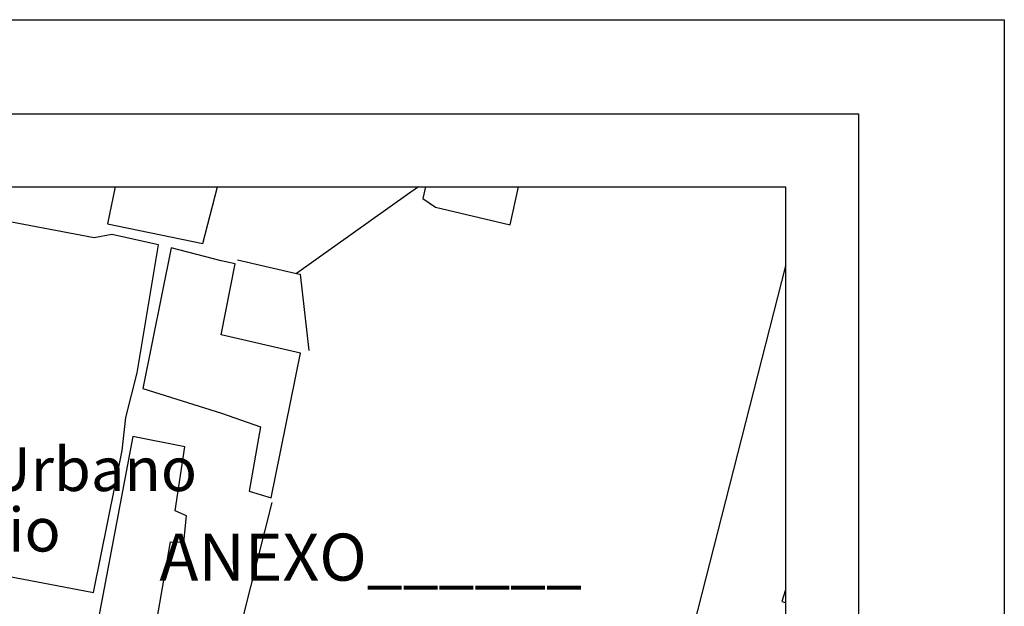
# Model space of a CAD drawing. Extents: x 181069 to 181230, y 1679446 to 1679666.
# Drawn here: x 181174 to 181224, y 1679636 to 1679666 of the extents above; entities that cross this region are included whole.
import ezdxf

# ---------------------------------------------------------------- set-up
doc = ezdxf.new("R2010")
doc.units = 0
doc.header["$LTSCALE"] = 10
doc.header["$MEASUREMENT"] = 0
doc.layers.get('0').update_dxf_attribs({"linetype": 'CONTINUOUS'})
doc.layers.get('Defpoints').update_dxf_attribs({"linetype": 'CONTINUOUS'})
for name, color, linetype in [('T-DIM', 1, 'CONTINUOUS'), ('T-TEXTP', 7, 'CONTINUOUS'), ('V-EDIFICACAO', 7, 'CONTINUOUS'), ('V-LOTE', 1, 'CONTINUOUS')]:
    doc.layers.add(name, color=color, linetype=linetype)
doc.styles.add('CITYBLUEPRINT', font='cibt____.pfb', dxfattribs={"height": 2})
doc.styles.add('SANSSERIFBOLDOBLIQUE', font='sasbo___.pfb', dxfattribs={"height": 1.8})

msp = doc.modelspace()

# ---------------------------------------------------------------- linework, layer by layer
msp.add_lwpolyline([(181076.165, 1679661.449), (181216.992, 1679661.449), (181216.992, 1679453.7), (181076.165, 1679453.7)], close=True)
at = {"layer": 'Defpoints'}
msp.add_lwpolyline([(181068.665, 1679666.286), (181224.492, 1679666.286), (181224.492, 1679446.2), (181068.665, 1679446.2)], close=True, dxfattribs=at)
at = {"layer": 'T-DIM'}
msp.add_lwpolyline([(181079.915, 1679657.699), (181213.242, 1679657.699), (181213.242, 1679457.45), (181079.915, 1679457.45)], close=True, dxfattribs=at)
at = {"layer": 'V-EDIFICACAO'}
for points in [[(181161.985, 1679657.699), (181159.69, 1679645.59), (181162.34, 1679644.83), (181161.55, 1679639.93), (181177.67, 1679636.85), (181179.13, 1679644.15), (181179.33, 1679645.85), (181179.9, 1679648.14), (181181.01, 1679654.72), (181178.61, 1679655.25), (181177.7, 1679655.08), (181163.856, 1679657.699)], [(181178.776, 1679657.699), (181178.38, 1679655.8), (181183.29, 1679654.79), (181184.043, 1679657.699)], [(181194.735, 1679657.699), (181194.59, 1679657.1), (181195.25, 1679656.66), (181199.08, 1679655.74), (181199.516, 1679657.699)], [(181213.242, 1679636.996), (181213.05, 1679636.4), (181213.242, 1679636.339)]]:
    msp.add_lwpolyline(points, dxfattribs=at)
for points in [[(181184.23, 1679650.09), (181184.94, 1679653.75), (181184.23, 1679653.9), (181181.66, 1679654.57), (181180.2, 1679647.34), (181184.24, 1679646.08), (181186.25, 1679645.37), (181185.66, 1679642.06), (181186.8, 1679641.73), (181188.31, 1679649.16)], [(181174.85, 1679619.32), (181178.88, 1679618.5), (181179.2, 1679618.79), (181180.89, 1679629.33), (181179.91, 1679629.61), (181181.63, 1679639.46), (181182.3, 1679639.44), (181182.45, 1679640.79), (181181.87, 1679641.06), (181182.36, 1679644.34), (181179.69, 1679644.88), (181174.85, 1679619.32)]]:
    msp.add_lwpolyline(points, close=True, dxfattribs=at)
at = {"layer": 'V-LOTE'}
for points in [[(181194.371, 1679657.699), (181193.81, 1679657.3)], [(181193.81, 1679657.3), (181188.1, 1679653.25)], [(181185.06, 1679653.95), (181188.1, 1679653.25)], [(181213.242, 1679653.645), (181202.33, 1679610.92)], [(181188.1, 1679653.25), (181188.29, 1679653.21), (181188.74, 1679649.29)], [(181186.84, 1679641.48), (181184.26, 1679631.33)]]:
    msp.add_lwpolyline(points, dxfattribs=at)

# ---------------------------------------------------------------- texts
at = {"layer": 'T-TEXTP', "ltscale": 0.75}
for s, height, style, p in [('Coordenação de Planejamento Urbano', 2.25, 'CITYBLUEPRINT', (181127.21, 1679642.068)), ('Unidade de Planejamento Viário', 2.25, 'CITYBLUEPRINT', (181129.792, 1679638.963)), ('ANEXO______', 2.41655, 'SANSSERIFBOLDOBLIQUE', (181181.051, 1679637.466))]:
    msp.add_text(s, height=height, dxfattribs=dict(at, style=style)).set_placement(p)

doc.saveas('drawing.dxf')
